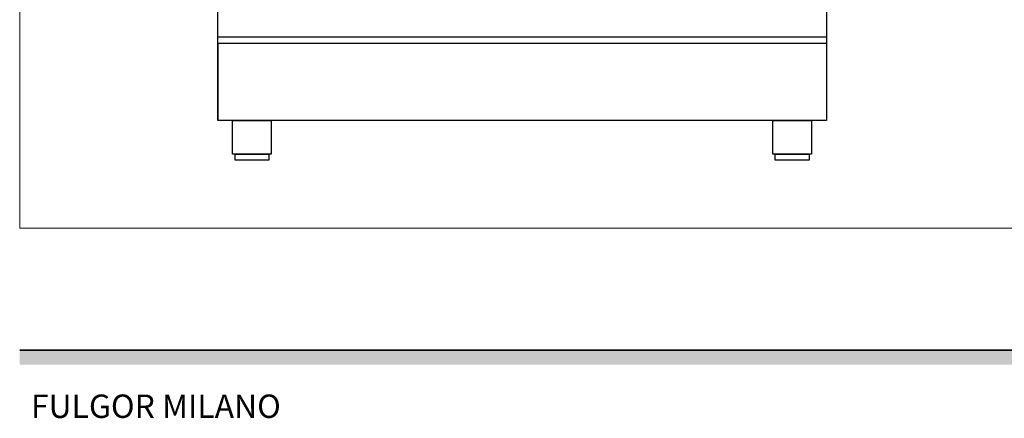
# Model space of a CAD drawing. Units: millimetres. Extents: x 1899 to 4946, y 1015 to 4230.
# Drawn here: x 1900 to 3373, y 1015 to 1612 of the extents above; entities that cross this region are included whole.
import ezdxf

# ---------------------------------------------------------------- set-up
doc = ezdxf.new("R2010")
doc.units = ezdxf.units.MM
doc.layers.add('Accento 30 fronte', color=7, linetype='Continuous')
doc.layers.add('Annotazioni - Testo_Num_Penna__3', color=7, linetype='Continuous', lineweight=18, true_color=0xff6600)
doc.layers.add('Disegni e Immagini_Num_Penna__1', color=7, linetype='Continuous', lineweight=13)
doc.layers.add('Disegni e Immagini_Num_Penna__7', color=7, linetype='Continuous', lineweight=35)
doc.styles.add('GENERATED_STYLE_2', font='txt')

msp = doc.modelspace()

# ---------------------------------------------------------------- hatches: boundary and pattern name
at = {"layer": 'Disegni e Immagini_Num_Penna__7', "linetype": 'Continuous', "lineweight": 35}
msp.add_hatch(color=7, dxfattribs=at).paths.add_polyline_path([(4902.6, 1095.4), (4902.6, 1117.4), (1900, 1117.4), (1900, 1095.4)])

# ---------------------------------------------------------------- linework, layer by layer
at = {"layer": 'Accento 30 fronte'}
msp.add_line((2196.4, 1576.3), (2196.4, 1460.9), dxfattribs=at)
for points in [[(2196.4, 2134.6), (3106.4, 2134.6), (3106.4, 1576.3), (2196.4, 1576.3)], [(2196.4, 1586.5), (3106.4, 1586.5), (3106.4, 1460.9), (2196.4, 1460.9)], [(2218.5, 1460.9), (2276.3, 1460.9), (2276.3, 1410.5), (2218.5, 1410.5)], [(3026.5, 1460.9), (3084.3, 1460.9), (3084.3, 1410.5), (3026.5, 1410.5)], [(2222.1, 1410.5), (2272.7, 1410.5), (2272.7, 1401.7), (2222.1, 1401.7)], [(3030.1, 1410.5), (3080.7, 1410.5), (3080.7, 1401.7), (3030.1, 1401.7)]]:
    msp.add_lwpolyline(points, close=True, dxfattribs=at)
at = {"layer": 'Disegni e Immagini_Num_Penna__1', "color": 7, "linetype": 'Continuous', "lineweight": 13}
for p, q in [((1900, 3677.2), (1900, 1300)), ((1900, 1300), (4902.6, 1300))]:
    msp.add_line(p, q, dxfattribs=at)
at = {"layer": 'Disegni e Immagini_Num_Penna__7', "color": 7, "linetype": 'Continuous', "lineweight": 35}
msp.add_line((1900, 1117.4), (4902.6, 1117.4), dxfattribs=at)

# ---------------------------------------------------------------- texts
at = {"layer": 'Annotazioni - Testo_Num_Penna__3', "color": 30, "linetype": 'Continuous', "lineweight": 18, "true_color": 0xff6600, "insert": (2103.7, 1050.9), "char_height": 35, "attachment_point": 2, "style": 'GENERATED_STYLE_2'}
msp.add_mtext('\\A1;FULGOR MILANO', dxfattribs=at)

doc.saveas('drawing.dxf')
